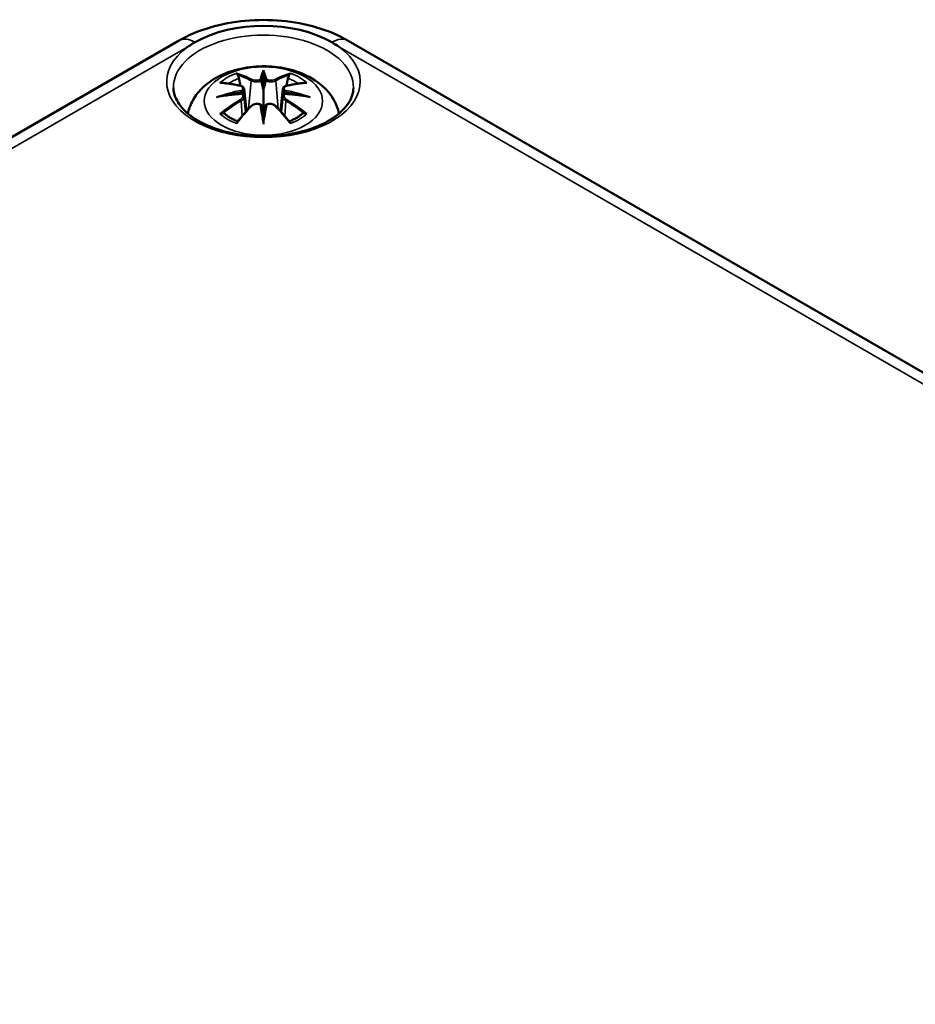
# Model space of a CAD drawing. Units: millimetres. Extents: x 0 to 420, y 0 to 297.
# Drawn here: x 154 to 174, y 79 to 101 of the extents above; entities that cross this region are included whole.
import ezdxf

# ---------------------------------------------------------------- set-up
doc = ezdxf.new("R2010")
doc.units = ezdxf.units.MM
doc.layers.add('Sichtbar (ISO)', color=7, linetype='Continuous', lineweight=50)
doc.layers.add('Sichtbar schmal (ISO)', color=7, linetype='Continuous', lineweight=35)

msp = doc.modelspace()

# ---------------------------------------------------------------- linework, layer by layer
at = {"layer": 'Sichtbar (ISO)'}
for p, q in [((135.44, 87.496), (157.714, 100.356)), ((161.48, 100.356), (213.805, 70.146)), ((159.597, 99.705), (159.597, 99.626)), ((159.597, 99.626), (159.597, 99.266)), ((159.168, 99.288), (159.22, 98.796)), ((159.597, 99.266), (159.597, 98.703)), ((160.026, 99.288), (159.974, 98.796)), ((159.167, 99.116), (159.204, 98.778)), ((160.026, 99.116), (159.99, 98.778)), ((159.597, 98.639), (159.597, 98.703)), ((159.597, 98.505), (159.597, 98.639))]:
    msp.add_line(p, q, dxfattribs=at)
for centre, major_axis, ratio, start_param, end_param in [((159.597, 99.448), (-2.143, 0), 0.57735, 3.926991, 5.497787), ((159.513, 99.741), (-0.129, 0.618), 0.036814, 2.026405, 2.439082), ((159.681, 99.741), (-0.129, -0.618), 0.036814, 0.70251, 1.115188), ((159.019, 99.456), (0.011, -0.684), 0.166237, 1.145796, 1.219537), ((160.174, 99.456), (0.011, 0.684), 0.166237, 1.922055, 1.995797), ((159.513, 99.074), (0.131, -0.605), 0.006801, 0.908218, 1.320895), ((159.681, 99.074), (0.131, 0.605), 0.006801, 1.820698, 2.233375)]:
    msp.add_ellipse(centre, major_axis=major_axis, ratio=ratio, start_param=start_param, end_param=end_param, dxfattribs=at)
for points, knots in [([(157.714, 100.356), (157.931, 100.481), (158.168, 100.579), (158.667, 100.726), (158.929, 100.774), (159.462, 100.823), (159.732, 100.823), (160.265, 100.774), (160.527, 100.726), (161.026, 100.579), (161.263, 100.481), (161.48, 100.356)], [6.283185, 6.283185, 6.283185, 6.283185, 6.597345, 6.597345, 6.911504, 6.911504, 7.225663, 7.225663, 7.539822, 7.539822, 7.853982, 7.853982, 7.853982, 7.853982]), ([(158.082, 100.323), (158.068, 100.315), (158.054, 100.307), (157.998, 100.274), (157.957, 100.248), (157.915, 100.219), (157.911, 100.216), (157.908, 100.214)], [0, 0, 0, 0, 0.01172177, 0.01172177, 0.04833238, 0.04833238, 0.05130844, 0.05130844, 0.05130844, 0.05130844]), ([(161.286, 100.214), (161.282, 100.216), (161.279, 100.219), (161.224, 100.256), (161.169, 100.29), (161.112, 100.323)], [-0.00305128, -0.00305128, -0.00305128, -0.00305128, 0, 0, 0.0482531, 0.0482531, 0.0482531, 0.0482531]), ([(157.919, 98.742), (157.929, 98.789), (157.942, 98.834), (158.001, 98.995), (158.062, 99.1), (158.223, 99.302), (158.327, 99.392), (158.579, 99.562), (158.733, 99.632), (159.067, 99.738), (159.249, 99.771), (159.616, 99.796), (159.8, 99.788), (160.16, 99.73), (160.336, 99.681), (160.667, 99.534), (160.823, 99.436), (161.069, 99.194), (161.166, 99.06), (161.247, 98.849), (161.263, 98.797), (161.275, 98.742)], [4.049511, 4.049511, 4.049511, 4.049511, 4.133136, 4.133136, 4.357122, 4.357122, 4.636026, 4.636026, 4.993797, 4.993797, 5.383142, 5.383142, 5.767473, 5.767473, 6.153925, 6.153925, 6.539044, 6.539044, 6.848534, 6.848534, 6.946063, 6.946063, 6.946063, 6.946063]), ([(159.024, 99.595), (159.023, 99.596), (159.023, 99.597), (159.018, 99.604), (159.015, 99.61), (159.008, 99.624), (159.006, 99.631), (159.004, 99.635), (159.004, 99.635), (159.003, 99.635)], [0.05525613, 0.05525613, 0.05525613, 0.05525613, 0.05672679, 0.05672679, 0.06404295, 0.06404295, 0.07427675, 0.07427675, 0.07452176, 0.07452176, 0.07452176, 0.07452176]), ([(160.19, 99.635), (160.19, 99.635), (160.19, 99.635), (160.188, 99.631), (160.186, 99.624), (160.179, 99.609), (160.175, 99.602), (160.17, 99.596), (160.17, 99.595), (160.17, 99.595)], [-0.0002133, -0.0002133, -0.0002133, -0.0002133, 0, 0, 0.00914203, 0.00914203, 0.01622314, 0.01622314, 0.01656702, 0.01656702, 0.01656702, 0.01656702]), ([(158.631, 99.42), (158.631, 99.42), (158.632, 99.42), (158.642, 99.422), (158.651, 99.423), (158.66, 99.422)], [-0.000213151, -0.000213151, -0.000213151, -0.000213151, 0, 0, 0.006020995, 0.006020995, 0.006020995, 0.006020995]), ([(158.66, 99.422), (158.688, 99.42), (158.717, 99.418), (158.774, 99.412), (158.802, 99.409), (158.86, 99.401), (158.889, 99.396), (158.947, 99.386), (158.977, 99.38), (159.035, 99.368), (159.065, 99.362), (159.095, 99.354)], [2.7936645, 2.7936645, 2.7936645, 2.7936645, 2.8281249, 2.8281249, 2.8625854, 2.8625854, 2.8970458, 2.8970458, 2.9315063, 2.9315063, 2.9659667, 2.9659667, 2.9659667, 2.9659667]), ([(159.024, 99.595), (159.025, 99.594), (159.026, 99.593), (159.033, 99.582), (159.04, 99.568), (159.048, 99.547), (159.051, 99.535), (159.054, 99.525)], [0.03721232, 0.03721232, 0.03721232, 0.03721232, 0.03823639, 0.03823639, 0.04585762, 0.04585762, 0.05210577, 0.05210577, 0.05210577, 0.05210577]), ([(159.549, 99.469), (159.548, 99.471), (159.547, 99.474), (159.544, 99.48), (159.542, 99.482), (159.538, 99.487), (159.535, 99.488), (159.53, 99.491), (159.528, 99.492), (159.525, 99.493), (159.525, 99.493), (159.525, 99.493)], [0, 0, 0, 0, 0.001839132, 0.001839132, 0.003776606, 0.003776606, 0.005601033, 0.005601033, 0.007464701, 0.007464701, 0.007505488, 0.007505488, 0.007505488, 0.007505488]), ([(159.645, 99.469), (159.645, 99.468), (159.645, 99.468), (159.645, 99.467), (159.645, 99.466), (159.644, 99.465)], [0.012532802, 0.012532802, 0.012532802, 0.012532802, 0.012775146, 0.012775146, 0.014086245, 0.014086245, 0.014086245, 0.014086245]), ([(159.669, 99.493), (159.669, 99.493), (159.669, 99.493), (159.666, 99.492), (159.664, 99.491), (159.658, 99.488), (159.656, 99.487), (159.652, 99.482), (159.65, 99.48), (159.647, 99.474), (159.646, 99.471), (159.645, 99.469)], [-0.000040907, -0.000040907, -0.000040907, -0.000040907, 0, 0, 0.001869145, 0.001869145, 0.003698934, 0.003698934, 0.005642101, 0.005642101, 0.007486638, 0.007486638, 0.007486638, 0.007486638]), ([(160.099, 99.354), (160.129, 99.362), (160.158, 99.368), (160.217, 99.38), (160.247, 99.386), (160.305, 99.396), (160.334, 99.401), (160.392, 99.409), (160.42, 99.412), (160.477, 99.418), (160.506, 99.42), (160.534, 99.422)], [3.3172186, 3.3172186, 3.3172186, 3.3172186, 3.351679, 3.351679, 3.3861395, 3.3861395, 3.4205999, 3.4205999, 3.4550604, 3.4550604, 3.4895209, 3.4895209, 3.4895209, 3.4895209]), ([(160.14, 99.525), (160.142, 99.535), (160.146, 99.547), (160.154, 99.568), (160.161, 99.582), (160.168, 99.593), (160.169, 99.594), (160.17, 99.595)], [0.0701982, 0.0701982, 0.0701982, 0.0701982, 0.07644635, 0.07644635, 0.08406758, 0.08406758, 0.08509165, 0.08509165, 0.08509165, 0.08509165]), ([(160.534, 99.422), (160.543, 99.423), (160.552, 99.422), (160.562, 99.42), (160.562, 99.42), (160.563, 99.42)], [0.067360952, 0.067360952, 0.067360952, 0.067360952, 0.074277719, 0.074277719, 0.074522912, 0.074522912, 0.074522912, 0.074522912]), ([(161.594, 99.314), (161.592, 99.19), (161.549, 99.065), (161.385, 98.835), (161.277, 98.732), (161.007, 98.552), (160.848, 98.474), (160.493, 98.348), (160.296, 98.3), (159.884, 98.241), (159.669, 98.23), (159.243, 98.247), (159.032, 98.275), (158.638, 98.366), (158.455, 98.429), (158.136, 98.58), (158, 98.669), (157.785, 98.861), (157.708, 98.964), (157.621, 99.149), (157.601, 99.232), (157.6, 99.314)], [2.368537, 2.368537, 2.368537, 2.368537, 2.747072, 2.747072, 3.068601, 3.068601, 3.376034, 3.376034, 3.684722, 3.684722, 3.995416, 3.995416, 4.306595, 4.306595, 4.616543, 4.616543, 4.924223, 4.924223, 5.233989, 5.233989, 5.485444, 5.485444, 5.485444, 5.485444]), ([(159.122, 99.178), (159.091, 99.176), (159.06, 99.174), (158.998, 99.169), (158.967, 99.167), (158.905, 99.161), (158.874, 99.157), (158.813, 99.15), (158.782, 99.146), (158.721, 99.138), (158.691, 99.133), (158.661, 99.128)], [3.2877884, 3.2877884, 3.2877884, 3.2877884, 3.3174381, 3.3174381, 3.3470878, 3.3470878, 3.3767375, 3.3767375, 3.4063873, 3.4063873, 3.436037, 3.436037, 3.436037, 3.436037]), ([(159.095, 99.354), (159.102, 99.353), (159.109, 99.35), (159.122, 99.345), (159.129, 99.342), (159.14, 99.334), (159.146, 99.33), (159.155, 99.32), (159.159, 99.314), (159.165, 99.301), (159.167, 99.295), (159.168, 99.288)], [0.16533437, 0.16533437, 0.16533437, 0.16533437, 0.16998691, 0.16998691, 0.17463945, 0.17463945, 0.17929198, 0.17929198, 0.18394452, 0.18394452, 0.18859706, 0.18859706, 0.18859706, 0.18859706]), ([(159.114, 99.256), (159.114, 99.256), (159.114, 99.256), (159.115, 99.254), (159.117, 99.253), (159.12, 99.248), (159.121, 99.246), (159.124, 99.241), (159.126, 99.238), (159.128, 99.232), (159.129, 99.229), (159.13, 99.227)], [-0.000040907, -0.000040907, -0.000040907, -0.000040907, 0, 0, 0.001869145, 0.001869145, 0.003698934, 0.003698934, 0.005642102, 0.005642102, 0.007486638, 0.007486638, 0.007486638, 0.007486638]), ([(159.125, 99.177), (159.125, 99.178), (159.124, 99.178), (159.121, 99.178), (159.12, 99.177), (159.117, 99.176), (159.115, 99.174), (159.114, 99.172), (159.114, 99.172), (159.114, 99.172)], [0.002623384, 0.002623384, 0.002623384, 0.002623384, 0.003776606, 0.003776606, 0.005601033, 0.005601033, 0.007464701, 0.007464701, 0.007505488, 0.007505488, 0.007505488, 0.007505488]), ([(159.125, 99.177), (159.13, 99.174), (159.134, 99.171), (159.142, 99.165), (159.146, 99.161), (159.152, 99.154), (159.155, 99.15), (159.161, 99.141), (159.163, 99.136), (159.166, 99.126), (159.167, 99.121), (159.167, 99.116)], [0.1225087, 0.1225087, 0.1225087, 0.1225087, 0.12578722, 0.12578722, 0.12906573, 0.12906573, 0.13234425, 0.13234425, 0.13562276, 0.13562276, 0.13890128, 0.13890128, 0.13890128, 0.13890128]), ([(159.13, 99.227), (159.13, 99.226), (159.13, 99.226), (159.13, 99.225), (159.13, 99.224), (159.13, 99.222)], [0.012532802, 0.012532802, 0.012532802, 0.012532802, 0.012775146, 0.012775146, 0.014086245, 0.014086245, 0.014086245, 0.014086245]), ([(160.026, 99.288), (160.027, 99.295), (160.029, 99.301), (160.035, 99.314), (160.039, 99.32), (160.048, 99.33), (160.054, 99.334), (160.065, 99.342), (160.072, 99.345), (160.085, 99.35), (160.092, 99.353), (160.099, 99.354)], [0.14207168, 0.14207168, 0.14207168, 0.14207168, 0.14672422, 0.14672422, 0.15137675, 0.15137675, 0.15602929, 0.15602929, 0.16068183, 0.16068183, 0.16533437, 0.16533437, 0.16533437, 0.16533437]), ([(160.026, 99.116), (160.027, 99.121), (160.028, 99.126), (160.031, 99.136), (160.033, 99.141), (160.038, 99.15), (160.041, 99.154), (160.048, 99.161), (160.052, 99.165), (160.06, 99.171), (160.064, 99.174), (160.069, 99.177)], [0.35710183, 0.35710183, 0.35710183, 0.35710183, 0.36038035, 0.36038035, 0.36365886, 0.36365886, 0.36693738, 0.36693738, 0.37021589, 0.37021589, 0.37349441, 0.37349441, 0.37349441, 0.37349441]), ([(160.064, 99.227), (160.065, 99.229), (160.066, 99.232), (160.068, 99.238), (160.07, 99.241), (160.073, 99.246), (160.074, 99.248), (160.077, 99.253), (160.079, 99.254), (160.08, 99.256), (160.08, 99.256), (160.08, 99.256)], [0, 0, 0, 0, 0.001839132, 0.001839132, 0.003776606, 0.003776606, 0.005601033, 0.005601033, 0.007464701, 0.007464701, 0.007505488, 0.007505488, 0.007505488, 0.007505488]), ([(160.08, 99.172), (160.08, 99.172), (160.08, 99.172), (160.079, 99.174), (160.077, 99.176), (160.074, 99.177), (160.073, 99.178), (160.07, 99.178), (160.069, 99.178), (160.069, 99.177)], [-0.000040907, -0.000040907, -0.000040907, -0.000040907, 0, 0, 0.001869145, 0.001869145, 0.003698934, 0.003698934, 0.004855544, 0.004855544, 0.004855544, 0.004855544]), ([(160.533, 99.128), (160.503, 99.133), (160.472, 99.138), (160.412, 99.146), (160.381, 99.15), (160.32, 99.157), (160.289, 99.161), (160.227, 99.167), (160.196, 99.169), (160.134, 99.174), (160.103, 99.176), (160.072, 99.178)], [2.8471483, 2.8471483, 2.8471483, 2.8471483, 2.876798, 2.876798, 2.9064478, 2.9064478, 2.9360975, 2.9360975, 2.9657472, 2.9657472, 2.9953969, 2.9953969, 2.9953969, 2.9953969]), ([(158.558, 99.105), (158.559, 99.105), (158.56, 99.106), (158.598, 99.116), (158.632, 99.123), (158.661, 99.128)], [-0.02418649, -0.02418649, -0.02418649, -0.02418649, -0.02384234, -0.02384234, -0.01301311, -0.01301311, -0.01301311, -0.01301311]), ([(159.324, 98.907), (159.334, 98.917), (159.346, 98.926), (159.373, 98.941), (159.388, 98.947), (159.419, 98.955), (159.436, 98.958), (159.468, 98.958), (159.485, 98.956), (159.516, 98.949), (159.53, 98.943), (159.544, 98.936)], [0.16533437, 0.16533437, 0.16533437, 0.16533437, 0.17389707, 0.17389707, 0.18245978, 0.18245978, 0.19102249, 0.19102249, 0.19958519, 0.19958519, 0.2081479, 0.2081479, 0.2081479, 0.2081479]), ([(159.65, 98.936), (159.664, 98.943), (159.678, 98.949), (159.709, 98.956), (159.725, 98.958), (159.758, 98.958), (159.775, 98.955), (159.806, 98.947), (159.821, 98.941), (159.848, 98.926), (159.86, 98.917), (159.87, 98.907)], [0.12252084, 0.12252084, 0.12252084, 0.12252084, 0.13108355, 0.13108355, 0.13964625, 0.13964625, 0.14820896, 0.14820896, 0.15677166, 0.15677166, 0.16533437, 0.16533437, 0.16533437, 0.16533437]), ([(160.533, 99.128), (160.562, 99.123), (160.596, 99.116), (160.633, 99.106), (160.635, 99.105), (160.636, 99.105)], [-0.02286208, -0.02286208, -0.02286208, -0.02286208, 0, 0, 0.00072655, 0.00072655, 0.00072655, 0.00072655]), ([(158.701, 98.747), (158.7, 98.747), (158.699, 98.747), (158.691, 98.747), (158.682, 98.746), (158.66, 98.743), (158.646, 98.74), (158.632, 98.735), (158.631, 98.735), (158.631, 98.735)], [0.05525664, 0.05525664, 0.05525664, 0.05525664, 0.05672921, 0.05672921, 0.06404696, 0.06404696, 0.07427772, 0.07427772, 0.07452291, 0.07452291, 0.07452291, 0.07452291]), ([(158.701, 98.747), (158.703, 98.747), (158.704, 98.747), (158.715, 98.747), (158.726, 98.744), (158.736, 98.738), (158.739, 98.736), (158.742, 98.733)], [0.03721232, 0.03721232, 0.03721232, 0.03721232, 0.03823639, 0.03823639, 0.04585762, 0.04585762, 0.04849699, 0.04849699, 0.04849699, 0.04849699]), ([(159.026, 98.567), (159.006, 98.575), (158.988, 98.582), (158.947, 98.601), (158.925, 98.611), (158.882, 98.634), (158.862, 98.645), (158.824, 98.669), (158.806, 98.682), (158.772, 98.707), (158.756, 98.72), (158.742, 98.733)], [2.9435007, 2.9435007, 2.9435007, 2.9435007, 3.0117279, 3.0117279, 3.0980618, 3.0980618, 3.1843956, 3.1843956, 3.2707294, 3.2707294, 3.3570633, 3.3570633, 3.3570633, 3.3570633]), ([(159.015, 98.554), (159.036, 98.58), (159.056, 98.605), (159.097, 98.654), (159.117, 98.678), (159.158, 98.726), (159.179, 98.749), (159.22, 98.796), (159.241, 98.818), (159.282, 98.863), (159.303, 98.885), (159.324, 98.907)], [2.8000643, 2.8000643, 2.8000643, 2.8000643, 2.8332448, 2.8332448, 2.8664253, 2.8664253, 2.8996057, 2.8996057, 2.9327862, 2.9327862, 2.9659667, 2.9659667, 2.9659667, 2.9659667]), ([(159.525, 98.935), (159.525, 98.935), (159.525, 98.935), (159.528, 98.936), (159.53, 98.937), (159.535, 98.938), (159.538, 98.937), (159.542, 98.936), (159.544, 98.935), (159.547, 98.933), (159.548, 98.931), (159.549, 98.929)], [-0.000040907, -0.000040907, -0.000040907, -0.000040907, 0, 0, 0.001869145, 0.001869145, 0.003698934, 0.003698934, 0.005642101, 0.005642101, 0.007486638, 0.007486638, 0.007486638, 0.007486638]), ([(159.549, 98.929), (159.549, 98.929), (159.549, 98.928), (159.549, 98.927), (159.549, 98.926), (159.549, 98.925)], [0.012532802, 0.012532802, 0.012532802, 0.012532802, 0.012775146, 0.012775146, 0.014086245, 0.014086245, 0.014086245, 0.014086245]), ([(159.645, 98.929), (159.646, 98.931), (159.647, 98.933), (159.65, 98.935), (159.652, 98.936), (159.656, 98.937), (159.658, 98.938), (159.664, 98.937), (159.666, 98.936), (159.669, 98.935), (159.669, 98.935), (159.669, 98.935)], [0, 0, 0, 0, 0.001839132, 0.001839132, 0.003776606, 0.003776606, 0.005601033, 0.005601033, 0.007464701, 0.007464701, 0.007505488, 0.007505488, 0.007505488, 0.007505488]), ([(159.87, 98.907), (159.891, 98.885), (159.912, 98.863), (159.953, 98.818), (159.974, 98.796), (160.015, 98.749), (160.036, 98.726), (160.077, 98.678), (160.097, 98.654), (160.138, 98.605), (160.158, 98.58), (160.179, 98.554)], [3.3172186, 3.3172186, 3.3172186, 3.3172186, 3.3503991, 3.3503991, 3.3835796, 3.3835796, 3.4167601, 3.4167601, 3.4499405, 3.4499405, 3.483121, 3.483121, 3.483121, 3.483121]), ([(160.452, 98.733), (160.438, 98.72), (160.422, 98.707), (160.388, 98.682), (160.37, 98.669), (160.332, 98.645), (160.312, 98.634), (160.269, 98.611), (160.247, 98.601), (160.206, 98.582), (160.187, 98.575), (160.168, 98.567)], [1.3553257, 1.3553257, 1.3553257, 1.3553257, 1.4416595, 1.4416595, 1.5279934, 1.5279934, 1.6143272, 1.6143272, 1.7006611, 1.7006611, 1.7688882, 1.7688882, 1.7688882, 1.7688882]), ([(160.452, 98.733), (160.455, 98.736), (160.457, 98.738), (160.468, 98.744), (160.479, 98.747), (160.49, 98.747), (160.491, 98.747), (160.493, 98.747)], [0.07380845, 0.07380845, 0.07380845, 0.07380845, 0.07644635, 0.07644635, 0.08406758, 0.08406758, 0.08509165, 0.08509165, 0.08509165, 0.08509165]), ([(160.563, 98.735), (160.562, 98.735), (160.562, 98.735), (160.548, 98.74), (160.533, 98.744), (160.509, 98.747), (160.501, 98.747), (160.493, 98.747), (160.493, 98.747), (160.493, 98.747)], [-0.00021315, -0.00021315, -0.00021315, -0.00021315, 0, 0, 0.00914199, 0.00914199, 0.01622287, 0.01622287, 0.01656716, 0.01656716, 0.01656716, 0.01656716]), ([(159.003, 98.52), (159.004, 98.52), (159.004, 98.521), (159.006, 98.533), (159.008, 98.543), (159.013, 98.552), (159.014, 98.553), (159.015, 98.554)], [-0.0002133, -0.0002133, -0.0002133, -0.0002133, 0, 0, 0.00914203, 0.00914203, 0.0112954, 0.0112954, 0.0112954, 0.0112954]), ([(160.179, 98.554), (160.18, 98.553), (160.181, 98.551), (160.186, 98.542), (160.188, 98.533), (160.19, 98.521), (160.19, 98.52), (160.19, 98.52)], [0.06130162, 0.06130162, 0.06130162, 0.06130162, 0.06404295, 0.06404295, 0.07427675, 0.07427675, 0.07452176, 0.07452176, 0.07452176, 0.07452176])]:
    msp.add_open_spline(points, degree=3, knots=knots, dxfattribs=at)
for points, weights in [([(159.087, 99.356), (159.071, 99.437), (159.054, 99.525)], [1.01250885713, 1.00948357397, 1.00488362486]), ([(160.14, 99.525), (160.123, 99.437), (160.107, 99.356)], [1.00488362486, 1.00948357397, 1.01250885713])]:
    msp.add_rational_spline(points, weights, degree=2, dxfattribs=at)
for points in [[(159.549, 99.465), (159.549, 99.466), (159.549, 99.467), (159.549, 99.469)], [(160.064, 99.222), (160.064, 99.224), (160.064, 99.225), (160.064, 99.227)], [(159.644, 98.925), (159.645, 98.927), (159.645, 98.928), (159.645, 98.929)]]:
    msp.add_open_spline(points, degree=3, dxfattribs=at)
at = {"layer": 'Sichtbar schmal (ISO)'}
for p, q in [((135.997, 87.564), (157.908, 100.214)), ((161.286, 100.214), (213.249, 70.213)), ((159.321, 99.469), (159.269, 98.849)), ((159.873, 99.469), (159.925, 98.849)), ((159.103, 99.025), (159.123, 98.685)), ((160.091, 99.025), (160.071, 98.685))]:
    msp.add_line(p, q, dxfattribs=at)
for centre, major_axis, ratio, start_param, end_param in [((159.597, 99.328), (-1.997, 0), 0.57735, 3.12925, 6.295528), ((158.089, 99.706), (-0.375, 0.65), 0.57735, 5.511921, 6.283185), ((161.105, 99.706), (0.375, 0.65), 0.57735, 0, 0.771264), ((159.597, 99.448), (-2.147, 0), 0.57735, 5.617389, 10.090575), ((159.597, 99.078), (1.134, 0), 0.57735, 2.121805, 2.590584), ((159.438, 96.54), (-0.987, 3.09), 0.518745, 5.783918, 5.964528), ((160.034, 96.632), (-0.301, 3.205), 0.170279, 0.272528, 0.45164), ((160.055, 96.634), (-0.299, 3.18), 0.170279, 0.329778, 0.454842), ((159.16, 96.632), (0.301, 3.205), 0.170279, 5.831545, 6.010657), ((159.139, 96.634), (0.299, 3.18), 0.170279, 5.828343, 5.953407), ((159.756, 96.54), (0.987, 3.09), 0.518745, 0.318658, 0.499267), ((159.597, 99.078), (1.134, 0), 0.57735, 0.551009, 1.019788), ((159.709, 96.696), (2.227, -2.36), 0.614647, 2.385072, 2.565681), ((159.597, 99.036), (1.006, 0), 0.57735, 2.141715, 2.451267), ((159.419, 96.534), (-0.979, 3.067), 0.518745, 5.783918, 5.944526), ((159.342, 99.476), (-0.012, -0.0219), 0.750571, 3.869581, 5.380428), ((159.852, 99.476), (0.012, -0.0219), 0.750571, 0.902757, 2.413604), ((159.775, 96.534), (0.979, 3.067), 0.518745, 0.338659, 0.499267), ((159.485, 96.696), (2.227, 2.36), 0.614647, 0.575911, 0.75652), ((159.597, 99.036), (1.006, 0), 0.57735, 0.690325, 0.999878), ((159.635, 96.401), (-3.156, -0.637), 0.901293, 4.695669, 4.874781), ((159.635, 96.906), (3.196, -0.387), 0.700782, 1.818792, 1.997904), ((159.637, 96.392), (3.131, 0.632), 0.901293, 1.550875, 1.659536), ((159.089, 99.33), (0.0059, 0.0243), 0.57364, 0, 0.662201), ((159.557, 96.392), (3.131, -0.632), 0.901293, 1.482056, 1.590718), ((159.559, 96.401), (-3.156, 0.637), 0.901293, 4.549997, 4.729109), ((159.559, 96.906), (3.196, 0.387), 0.700782, 1.143689, 1.322801), ((160.105, 99.33), (-0.0059, 0.0243), 0.57364, 5.620985, 6.283185), ((159.709, 96.513), (-1.852, -2.663), 0.715286, 4.14995, 4.330559), ((159.722, 96.504), (1.838, 2.643), 0.715286, 1.008357, 1.168965), ((159.089, 99.035), (0.0128, -0.0214), 0.372653, 0.880106, 2.390953), ((160.105, 99.035), (-0.0128, -0.0214), 0.372653, 3.892233, 5.403079), ((159.472, 96.504), (1.838, -2.643), 0.715286, 1.972628, 2.133236), ((159.485, 96.513), (-1.852, 2.663), 0.715286, 5.094219, 5.274828), ((159.597, 99.078), (-1.134, 0), 0.57735, 0.551009, 1.019788), ((159.438, 96.669), (1.437, 2.909), 0.418106, 0.921025, 1.101634), ((159.342, 98.889), (-0.018, 0.0173), 0.549585, 5.296472, 6.283185), ((160.034, 96.676), (0.616, -3.16), 0.030233, 3.909943, 4.089055), ((160.055, 96.68), (-0.611, 3.135), 0.030233, 0.765148, 0.890212), ((159.16, 96.676), (0.616, 3.16), 0.030233, 5.335723, 5.514835), ((159.139, 96.68), (-0.611, -3.135), 0.030233, 2.251381, 2.376444), ((159.852, 98.889), (0.018, 0.0173), 0.549585, 0, 0.986713), ((159.756, 96.669), (1.437, -2.909), 0.418106, 2.039958, 2.220567), ((159.597, 99.078), (-1.134, 0), 0.57735, 2.121805, 2.590584)]:
    msp.add_ellipse(centre, major_axis=major_axis, ratio=ratio, start_param=start_param, end_param=end_param, dxfattribs=at)
msp.add_ellipse((159.597, 99.018), major_axis=(-1.312, 0), ratio=0.57735, dxfattribs=at)
for points, knots in [([(159.321, 99.469), (159.356, 99.449), (159.421, 99.439), (159.505, 99.45), (159.53, 99.456), (159.549, 99.465)], [-0.16533437, -0.16533437, -0.16533437, -0.16533437, -0.13526757, -0.13526757, -0.12205905, -0.12205905, -0.12205905, -0.12205905]), ([(159.525, 99.493), (159.51, 99.488), (159.492, 99.484), (159.424, 99.475), (159.369, 99.482), (159.34, 99.498)], [0.12403853, 0.12403853, 0.12403853, 0.12403853, 0.13526757, 0.13526757, 0.16533437, 0.16533437, 0.16533437, 0.16533437]), ([(159.644, 99.465), (159.655, 99.46), (159.667, 99.456), (159.708, 99.446), (159.739, 99.443), (159.794, 99.445), (159.819, 99.449), (159.852, 99.459), (159.864, 99.464), (159.873, 99.469)], [-0.37394406, -0.37394406, -0.37394406, -0.37394406, -0.36682602, -0.36682602, -0.35162378, -0.35162378, -0.33872837, -0.33872837, -0.33066874, -0.33066874, -0.33066874, -0.33066874]), ([(159.854, 99.498), (159.847, 99.494), (159.837, 99.49), (159.809, 99.482), (159.788, 99.48), (159.741, 99.478), (159.715, 99.481), (159.684, 99.489), (159.676, 99.491), (159.669, 99.493)], [0.33066874, 0.33066874, 0.33066874, 0.33066874, 0.33872837, 0.33872837, 0.35162378, 0.35162378, 0.36682602, 0.36682602, 0.37196457, 0.37196457, 0.37196457, 0.37196457]), ([(159.085, 99.351), (159.092, 99.35), (159.098, 99.347), (159.114, 99.341), (159.122, 99.336), (159.135, 99.322), (159.139, 99.313), (159.14, 99.29), (159.133, 99.276), (159.119, 99.261), (159.116, 99.258), (159.114, 99.256)], [0.16533437, 0.16533437, 0.16533437, 0.16533437, 0.17053611, 0.17053611, 0.1788589, 0.1788589, 0.18967853, 0.18967853, 0.20374404, 0.20374404, 0.2066302, 0.2066302, 0.2066302, 0.2066302]), ([(159.114, 99.172), (159.125, 99.165), (159.133, 99.155), (159.147, 99.115), (159.125, 99.078), (159.085, 99.054)], [0.12403853, 0.12403853, 0.12403853, 0.12403853, 0.13526757, 0.13526757, 0.16533437, 0.16533437, 0.16533437, 0.16533437]), ([(159.13, 99.222), (159.136, 99.227), (159.142, 99.232), (159.161, 99.253), (159.168, 99.269), (159.168, 99.285), (159.168, 99.287), (159.168, 99.288)], [-0.20860969, -0.20860969, -0.20860969, -0.20860969, -0.20374404, -0.20374404, -0.18967853, -0.18967853, -0.18859706, -0.18859706, -0.18859706, -0.18859706]), ([(160.027, 99.287), (160.026, 99.28), (160.027, 99.273), (160.035, 99.25), (160.047, 99.236), (160.064, 99.222)], [-0.14207168, -0.14207168, -0.14207168, -0.14207168, -0.13526757, -0.13526757, -0.12205905, -0.12205905, -0.12205905, -0.12205905]), ([(160.08, 99.256), (160.069, 99.266), (160.061, 99.276), (160.047, 99.315), (160.069, 99.342), (160.109, 99.351)], [0.12403853, 0.12403853, 0.12403853, 0.12403853, 0.13526757, 0.13526757, 0.16533437, 0.16533437, 0.16533437, 0.16533437]), ([(160.109, 99.054), (160.098, 99.061), (160.088, 99.068), (160.068, 99.088), (160.059, 99.102), (160.052, 99.132), (160.056, 99.148), (160.071, 99.165), (160.075, 99.169), (160.08, 99.172)], [0.33066874, 0.33066874, 0.33066874, 0.33066874, 0.33872837, 0.33872837, 0.35162378, 0.35162378, 0.36682602, 0.36682602, 0.37196457, 0.37196457, 0.37196457, 0.37196457]), ([(159.34, 98.907), (159.345, 98.912), (159.35, 98.917), (159.367, 98.929), (159.379, 98.935), (159.408, 98.946), (159.426, 98.95), (159.468, 98.952), (159.492, 98.948), (159.517, 98.939), (159.521, 98.937), (159.525, 98.935)], [0.16533437, 0.16533437, 0.16533437, 0.16533437, 0.17053611, 0.17053611, 0.1788589, 0.1788589, 0.18967853, 0.18967853, 0.20374404, 0.20374404, 0.2066302, 0.2066302, 0.2066302, 0.2066302]), ([(159.669, 98.935), (159.684, 98.943), (159.702, 98.948), (159.77, 98.955), (159.825, 98.937), (159.854, 98.907)], [0.12403853, 0.12403853, 0.12403853, 0.12403853, 0.13526757, 0.13526757, 0.16533437, 0.16533437, 0.16533437, 0.16533437]), ([(160.027, 99.116), (160.026, 99.11), (160.026, 99.103), (160.032, 99.08), (160.042, 99.064), (160.066, 99.041), (160.078, 99.032), (160.091, 99.025)], [-0.35710183, -0.35710183, -0.35710183, -0.35710183, -0.35162378, -0.35162378, -0.33872837, -0.33872837, -0.33066874, -0.33066874, -0.33066874, -0.33066874])]:
    msp.add_open_spline(points, degree=3, knots=knots, dxfattribs=at)
msp.add_open_spline([(159.103, 99.025), (159.145, 99.049), (159.17, 99.085), (159.167, 99.116)], degree=3, dxfattribs=at)

doc.saveas('drawing.dxf')
